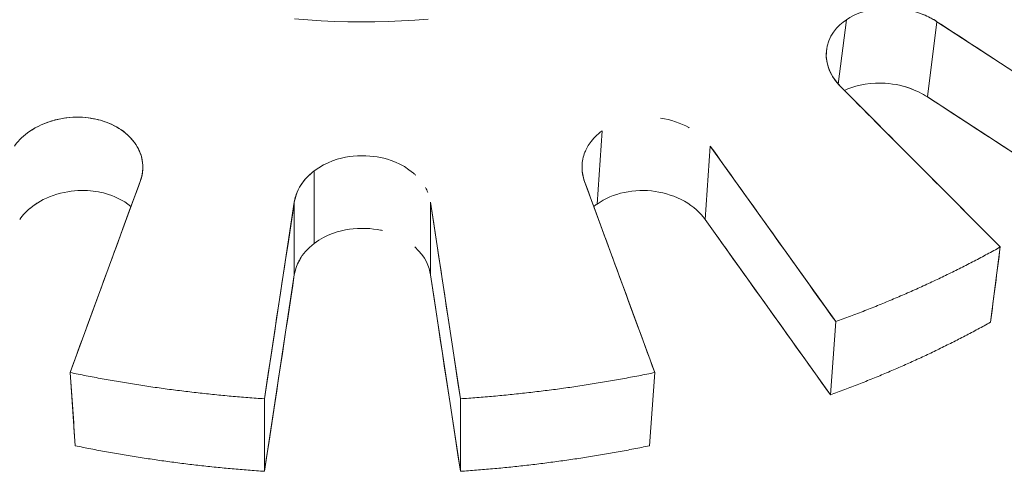
# Model space of a CAD drawing. Units: inches. Extents: x 3 to 262, y 3 to 15.
# Drawn here: x 240 to 240, y 6 to 6 of the extents above; entities that cross this region are included whole.
import ezdxf

# ---------------------------------------------------------------- set-up
doc = ezdxf.new("R2010")
doc.units = ezdxf.units.IN
doc.header["$MEASUREMENT"] = 0
doc.layers.get('0').update_dxf_attribs({"linetype": 'CONTINUOUS'})
doc.layers.add('DETAIL', color=1, linetype='CONTINUOUS')

# ---------------------------------------------------------------- blocks, each defined once
blk = doc.blocks.new('A$Cfbb56330')
at = {"color": 0, "linetype": 'Continuous', "lineweight": 0, "extrusion": (-5.55112e-17, 0.816497, 0.57735)}
for p, q in [((0.19686, -18.59769), (0.20026, -18.57106)), ((0.20026, -18.57106), (0.19686, -18.59769)), ((0.23775, -18.57188), (0.23377, -18.60302)), ((0.23775, -18.57188), (0.23377, -18.60302)), ((0.32115, -18.62626), (0.23775, -18.57188)), ((0.19206, -18.58353), (0.19203, -18.58369)), ((0.19798, -18.59888), (0.26394, -18.66513)), ((0.23377, -18.60302), (0.31713, -18.65739)), ((0.09711, -18.64736), (0.09927, -18.61704)), ((0.09927, -18.61704), (0.09711, -18.64736)), ((0.14397, -18.62338), (0.14181, -18.6537)), ((0.14397, -18.62338), (0.14181, -18.6537)), ((0.19584, -18.69604), (0.14397, -18.62338)), ((-0.09091, -18.63096), (-0.09091, -18.63097)), ((0.09091, -18.63097), (0.09089, -18.63116)), ((-0.01998, -18.66372), (-0.01998, -18.63368)), ((-0.01998, -18.63368), (-0.01998, -18.66372)), ((-0.12096, -18.7171), (-0.09193, -18.638)), ((0.09193, -18.638), (0.12096, -18.7171)), ((-0.02817, -18.64661), (-0.04055, -18.72796)), ((-0.02817, -18.67665), (-0.02817, -18.64661)), ((-0.02817, -18.67665), (-0.02817, -18.64661)), ((0.02817, -18.64661), (0.02817, -18.67665)), ((0.04054, -18.72796), (0.02817, -18.64661)), ((0.02817, -18.64661), (0.02817, -18.67665)), ((0.14181, -18.6537), (0.19365, -18.72635)), ((0.26394, -18.66513), (0.25993, -18.69626)), ((-0.04053, -18.75798), (-0.02817, -18.67665)), ((0.02817, -18.67665), (0.04053, -18.75798)), ((0.19365, -18.72635), (0.19584, -18.69604)), ((-0.1188, -18.74741), (-0.12096, -18.7171)), ((0.12096, -18.7171), (0.1188, -18.74741)), ((-0.04055, -18.72796), (-0.04053, -18.75798)), ((0.04053, -18.75798), (0.04054, -18.72796))]:
    blk.add_line(p, q, dxfattribs=at)
at = {"color": 0, "linetype": 'Continuous', "lineweight": 0}
for points in [[(-0.02809, -18.57071), (-0.02258, -18.57116), (-0.01706, -18.57151), (-0.01152, -18.57176), (-0.00598, -18.57192), (-0.00043, -18.57198), (0.00511, -18.57194), (0.01066, -18.57179), (0.01619, -18.57156), (0.02172, -18.57122), (0.02723, -18.57078)], [(-0.02809, -18.57071), (-0.02258, -18.57116), (-0.01706, -18.57151), (-0.01152, -18.57176), (-0.00598, -18.57192), (-0.00043, -18.57198), (0.00511, -18.57194), (0.01066, -18.57179), (0.01619, -18.57156), (0.02172, -18.57122), (0.02723, -18.57078)], [(0.19584, -18.69604), (0.1966, -18.69576), (0.19736, -18.69549), (0.19812, -18.69521), (0.19888, -18.69493), (0.19964, -18.69464), (0.2004, -18.69436), (0.20115, -18.69408), (0.20191, -18.6938), (0.20266, -18.69351), (0.20342, -18.69322), (0.20417, -18.69294), (0.20492, -18.69265), (0.20568, -18.69236), (0.20643, -18.69207), (0.20717, -18.69178), (0.20792, -18.69148), (0.20867, -18.69119), (0.20942, -18.69089), (0.21016, -18.6906), (0.21091, -18.6903), (0.21165, -18.69), (0.2124, -18.6897), (0.21314, -18.6894), (0.21388, -18.6891), (0.21462, -18.6888), (0.21536, -18.6885), (0.2161, -18.68819), (0.21683, -18.68789), (0.21757, -18.68758), (0.21831, -18.68727), (0.21904, -18.68697), (0.21977, -18.68666), (0.22051, -18.68635), (0.22124, -18.68603), (0.22197, -18.68572), (0.2227, -18.68541), (0.22343, -18.68509), (0.22416, -18.68478), (0.22488, -18.68446), (0.22561, -18.68414), (0.22633, -18.68382), (0.22706, -18.6835), (0.22778, -18.68318), (0.2285, -18.68286), (0.22922, -18.68254), (0.22994, -18.68221), (0.23066, -18.68189), (0.23138, -18.68156), (0.2321, -18.68124), (0.23282, -18.68091), (0.23353, -18.68058), (0.23424, -18.68025), (0.23496, -18.67992), (0.23567, -18.67959), (0.23638, -18.67925), (0.23709, -18.67892), (0.2378, -18.67859), (0.23851, -18.67825), (0.23921, -18.67791), (0.23992, -18.67758), (0.24062, -18.67724), (0.24133, -18.6769), (0.24203, -18.67656), (0.24273, -18.67621), (0.24343, -18.67587), (0.24413, -18.67553), (0.24483, -18.67518), (0.24553, -18.67484), (0.24622, -18.67449), (0.24692, -18.67414), (0.24761, -18.67379), (0.24831, -18.67344), (0.249, -18.67309), (0.24969, -18.67274), (0.25038, -18.67239), (0.25107, -18.67203), (0.25176, -18.67168), (0.25244, -18.67132), (0.25313, -18.67097), (0.25381, -18.67061), (0.25449, -18.67025), (0.25518, -18.66989), (0.25586, -18.66953), (0.25654, -18.66917), (0.25722, -18.66881), (0.25789, -18.66845), (0.25857, -18.66808), (0.25925, -18.66772), (0.25992, -18.66735), (0.26059, -18.66698), (0.26127, -18.66661), (0.26194, -18.66625), (0.26261, -18.66588), (0.26328, -18.6655), (0.26394, -18.66513)], [(0.19584, -18.69604), (0.1966, -18.69576), (0.19736, -18.69549), (0.19812, -18.69521), (0.19888, -18.69493), (0.19964, -18.69464), (0.2004, -18.69436), (0.20115, -18.69408), (0.20191, -18.6938), (0.20266, -18.69351), (0.20342, -18.69322), (0.20417, -18.69294), (0.20492, -18.69265), (0.20568, -18.69236), (0.20643, -18.69207), (0.20717, -18.69178), (0.20792, -18.69148), (0.20867, -18.69119), (0.20942, -18.69089), (0.21016, -18.6906), (0.21091, -18.6903), (0.21165, -18.69), (0.2124, -18.6897), (0.21314, -18.6894), (0.21388, -18.6891), (0.21462, -18.6888), (0.21536, -18.6885), (0.2161, -18.68819), (0.21683, -18.68789), (0.21757, -18.68758), (0.21831, -18.68727), (0.21904, -18.68697), (0.21977, -18.68666), (0.22051, -18.68635), (0.22124, -18.68603), (0.22197, -18.68572), (0.2227, -18.68541), (0.22343, -18.68509), (0.22416, -18.68478), (0.22488, -18.68446), (0.22561, -18.68414), (0.22633, -18.68382), (0.22706, -18.6835), (0.22778, -18.68318), (0.2285, -18.68286), (0.22922, -18.68254), (0.22994, -18.68221), (0.23066, -18.68189), (0.23138, -18.68156), (0.2321, -18.68124), (0.23282, -18.68091), (0.23353, -18.68058), (0.23424, -18.68025), (0.23496, -18.67992), (0.23567, -18.67959), (0.23638, -18.67925), (0.23709, -18.67892), (0.2378, -18.67859), (0.23851, -18.67825), (0.23921, -18.67791), (0.23992, -18.67758), (0.24062, -18.67724), (0.24133, -18.6769), (0.24203, -18.67656), (0.24273, -18.67621), (0.24343, -18.67587), (0.24413, -18.67553), (0.24483, -18.67518), (0.24553, -18.67484), (0.24622, -18.67449), (0.24692, -18.67414), (0.24761, -18.67379), (0.24831, -18.67344), (0.249, -18.67309), (0.24969, -18.67274), (0.25038, -18.67239), (0.25107, -18.67203), (0.25176, -18.67168), (0.25244, -18.67132), (0.25313, -18.67097), (0.25381, -18.67061), (0.25449, -18.67025), (0.25518, -18.66989), (0.25586, -18.66953), (0.25654, -18.66917), (0.25722, -18.66881), (0.25789, -18.66845), (0.25857, -18.66808), (0.25925, -18.66772), (0.25992, -18.66735), (0.26059, -18.66698), (0.26127, -18.66661), (0.26194, -18.66625), (0.26261, -18.66588), (0.26328, -18.6655), (0.26394, -18.66513)], [(0.19365, -18.72635), (0.1944, -18.72608), (0.19514, -18.72581), (0.19587, -18.72554), (0.19661, -18.72526), (0.19735, -18.72499), (0.19809, -18.72471), (0.19882, -18.72444), (0.19956, -18.72416), (0.20029, -18.72388), (0.20102, -18.7236), (0.20176, -18.72332), (0.20249, -18.72304), (0.20322, -18.72276), (0.20395, -18.72247), (0.20468, -18.72219), (0.20541, -18.7219), (0.20613, -18.72162), (0.20686, -18.72133), (0.20758, -18.72104), (0.20831, -18.72075), (0.20903, -18.72046), (0.20976, -18.72017), (0.21048, -18.71988), (0.2112, -18.71958), (0.21192, -18.71929), (0.21264, -18.71899), (0.21336, -18.7187), (0.21407, -18.7184), (0.21479, -18.7181), (0.21551, -18.7178), (0.21622, -18.7175), (0.21693, -18.7172), (0.21765, -18.7169), (0.21836, -18.71659), (0.21907, -18.71629), (0.21978, -18.71599), (0.22049, -18.71568), (0.2212, -18.71537), (0.22191, -18.71506), (0.22261, -18.71475), (0.22332, -18.71444), (0.22402, -18.71413), (0.22473, -18.71382), (0.22543, -18.71351), (0.22613, -18.71319), (0.22683, -18.71288), (0.22753, -18.71256), (0.22823, -18.71224), (0.22893, -18.71192), (0.22962, -18.71161), (0.23032, -18.71129), (0.23101, -18.71096), (0.23171, -18.71064), (0.2324, -18.71032), (0.23309, -18.71), (0.23378, -18.70967), (0.23447, -18.70934), (0.23516, -18.70902), (0.23585, -18.70869), (0.23654, -18.70836), (0.23722, -18.70803), (0.23791, -18.7077), (0.23859, -18.70737), (0.23928, -18.70704), (0.23996, -18.7067), (0.24064, -18.70637), (0.24132, -18.70603), (0.242, -18.7057), (0.24268, -18.70536), (0.24335, -18.70502), (0.24403, -18.70468), (0.2447, -18.70434), (0.24538, -18.704), (0.24605, -18.70366), (0.24672, -18.70332), (0.24739, -18.70297), (0.24806, -18.70263), (0.24873, -18.70228), (0.2494, -18.70193), (0.25006, -18.70159), (0.25073, -18.70124), (0.25139, -18.70089), (0.25206, -18.70054), (0.25272, -18.70019), (0.25338, -18.69984), (0.25404, -18.69948), (0.2547, -18.69913), (0.25536, -18.69877), (0.25601, -18.69842), (0.25667, -18.69806), (0.25733, -18.6977), (0.25798, -18.69734), (0.25863, -18.69698), (0.25928, -18.69662), (0.25993, -18.69626)], [(0.19365, -18.72635), (0.1944, -18.72608), (0.19514, -18.72581), (0.19587, -18.72554), (0.19661, -18.72526), (0.19735, -18.72499), (0.19809, -18.72471), (0.19882, -18.72444), (0.19956, -18.72416), (0.20029, -18.72388), (0.20102, -18.7236), (0.20176, -18.72332), (0.20249, -18.72304), (0.20322, -18.72276), (0.20395, -18.72247), (0.20468, -18.72219), (0.20541, -18.7219), (0.20613, -18.72162), (0.20686, -18.72133), (0.20758, -18.72104), (0.20831, -18.72075), (0.20903, -18.72046), (0.20976, -18.72017), (0.21048, -18.71988), (0.2112, -18.71958), (0.21192, -18.71929), (0.21264, -18.71899), (0.21336, -18.7187), (0.21407, -18.7184), (0.21479, -18.7181), (0.21551, -18.7178), (0.21622, -18.7175), (0.21693, -18.7172), (0.21765, -18.7169), (0.21836, -18.71659), (0.21907, -18.71629), (0.21978, -18.71599), (0.22049, -18.71568), (0.2212, -18.71537), (0.22191, -18.71506), (0.22261, -18.71475), (0.22332, -18.71444), (0.22402, -18.71413), (0.22473, -18.71382), (0.22543, -18.71351), (0.22613, -18.71319), (0.22683, -18.71288), (0.22753, -18.71256), (0.22823, -18.71224), (0.22893, -18.71192), (0.22962, -18.71161), (0.23032, -18.71129), (0.23101, -18.71096), (0.23171, -18.71064), (0.2324, -18.71032), (0.23309, -18.71), (0.23378, -18.70967), (0.23447, -18.70934), (0.23516, -18.70902), (0.23585, -18.70869), (0.23654, -18.70836), (0.23722, -18.70803), (0.23791, -18.7077), (0.23859, -18.70737), (0.23928, -18.70704), (0.23996, -18.7067), (0.24064, -18.70637), (0.24132, -18.70603), (0.242, -18.7057), (0.24268, -18.70536), (0.24335, -18.70502), (0.24403, -18.70468), (0.2447, -18.70434), (0.24538, -18.704), (0.24605, -18.70366), (0.24672, -18.70332), (0.24739, -18.70297), (0.24806, -18.70263), (0.24873, -18.70228), (0.2494, -18.70193), (0.25006, -18.70159), (0.25073, -18.70124), (0.25139, -18.70089), (0.25206, -18.70054), (0.25272, -18.70019), (0.25338, -18.69984), (0.25404, -18.69948), (0.2547, -18.69913), (0.25536, -18.69877), (0.25601, -18.69842), (0.25667, -18.69806), (0.25733, -18.6977), (0.25798, -18.69734), (0.25863, -18.69698), (0.25928, -18.69662), (0.25993, -18.69626)], [(-0.12096, -18.7171), (-0.12014, -18.71727), (-0.11931, -18.71744), (-0.11848, -18.71761), (-0.11765, -18.71777), (-0.11682, -18.71794), (-0.11599, -18.7181), (-0.11516, -18.71827), (-0.11433, -18.71843), (-0.1135, -18.71859), (-0.11267, -18.71875), (-0.11184, -18.71891), (-0.111, -18.71906), (-0.11017, -18.71922), (-0.10934, -18.71937), (-0.1085, -18.71953), (-0.10767, -18.71968), (-0.10683, -18.71983), (-0.106, -18.71998), (-0.10516, -18.72013), (-0.10432, -18.72028), (-0.10349, -18.72043), (-0.10265, -18.72057), (-0.10181, -18.72071), (-0.10097, -18.72086), (-0.10013, -18.721), (-0.09929, -18.72114), (-0.09846, -18.72128), (-0.09762, -18.72142), (-0.09677, -18.72156), (-0.09593, -18.72169), (-0.09509, -18.72183), (-0.09425, -18.72196), (-0.09341, -18.72209), (-0.09257, -18.72222), (-0.09172, -18.72235), (-0.09088, -18.72248), (-0.09004, -18.72261), (-0.08919, -18.72274), (-0.08835, -18.72286), (-0.0875, -18.72299), (-0.08666, -18.72311), (-0.08581, -18.72323), (-0.08496, -18.72335), (-0.08412, -18.72347), (-0.08327, -18.72359), (-0.08242, -18.7237), (-0.08158, -18.72382), (-0.08073, -18.72394), (-0.07988, -18.72405), (-0.07903, -18.72416), (-0.07818, -18.72427), (-0.07733, -18.72438), (-0.07648, -18.72449), (-0.07563, -18.7246), (-0.07478, -18.7247), (-0.07393, -18.72481), (-0.07308, -18.72491), (-0.07223, -18.72501), (-0.07138, -18.72512), (-0.07053, -18.72522), (-0.06968, -18.72531), (-0.06882, -18.72541), (-0.06797, -18.72551), (-0.06712, -18.7256), (-0.06626, -18.7257), (-0.06541, -18.72579), (-0.06456, -18.72588), (-0.0637, -18.72597), (-0.06285, -18.72606), (-0.06199, -18.72615), (-0.06114, -18.72624), (-0.06028, -18.72632), (-0.05943, -18.72641), (-0.05857, -18.72649), (-0.05771, -18.72657), (-0.05686, -18.72665), (-0.056, -18.72673), (-0.05515, -18.72681), (-0.05429, -18.72689), (-0.05343, -18.72697), (-0.05257, -18.72704), (-0.05172, -18.72711), (-0.05086, -18.72719), (-0.05, -18.72726), (-0.04914, -18.72733), (-0.04828, -18.7274), (-0.04742, -18.72746), (-0.04656, -18.72753), (-0.04571, -18.72759), (-0.04485, -18.72766), (-0.04399, -18.72772), (-0.04313, -18.72778), (-0.04227, -18.72784), (-0.04141, -18.7279), (-0.04055, -18.72796)], [(-0.12096, -18.7171), (-0.12014, -18.71727), (-0.11931, -18.71744), (-0.11848, -18.71761), (-0.11765, -18.71777), (-0.11682, -18.71794), (-0.11599, -18.7181), (-0.11516, -18.71827), (-0.11433, -18.71843), (-0.1135, -18.71859), (-0.11267, -18.71875), (-0.11184, -18.71891), (-0.111, -18.71906), (-0.11017, -18.71922), (-0.10934, -18.71937), (-0.1085, -18.71953), (-0.10767, -18.71968), (-0.10683, -18.71983), (-0.106, -18.71998), (-0.10516, -18.72013), (-0.10432, -18.72028), (-0.10349, -18.72043), (-0.10265, -18.72057), (-0.10181, -18.72071), (-0.10097, -18.72086), (-0.10013, -18.721), (-0.09929, -18.72114), (-0.09846, -18.72128), (-0.09762, -18.72142), (-0.09677, -18.72156), (-0.09593, -18.72169), (-0.09509, -18.72183), (-0.09425, -18.72196), (-0.09341, -18.72209), (-0.09257, -18.72222), (-0.09172, -18.72235), (-0.09088, -18.72248), (-0.09004, -18.72261), (-0.08919, -18.72274), (-0.08835, -18.72286), (-0.0875, -18.72299), (-0.08666, -18.72311), (-0.08581, -18.72323), (-0.08496, -18.72335), (-0.08412, -18.72347), (-0.08327, -18.72359), (-0.08242, -18.7237), (-0.08158, -18.72382), (-0.08073, -18.72394), (-0.07988, -18.72405), (-0.07903, -18.72416), (-0.07818, -18.72427), (-0.07733, -18.72438), (-0.07648, -18.72449), (-0.07563, -18.7246), (-0.07478, -18.7247), (-0.07393, -18.72481), (-0.07308, -18.72491), (-0.07223, -18.72501), (-0.07138, -18.72512), (-0.07053, -18.72522), (-0.06968, -18.72531), (-0.06882, -18.72541), (-0.06797, -18.72551), (-0.06712, -18.7256), (-0.06626, -18.7257), (-0.06541, -18.72579), (-0.06456, -18.72588), (-0.0637, -18.72597), (-0.06285, -18.72606), (-0.06199, -18.72615), (-0.06114, -18.72624), (-0.06028, -18.72632), (-0.05943, -18.72641), (-0.05857, -18.72649), (-0.05771, -18.72657), (-0.05686, -18.72665), (-0.056, -18.72673), (-0.05515, -18.72681), (-0.05429, -18.72689), (-0.05343, -18.72697), (-0.05257, -18.72704), (-0.05172, -18.72711), (-0.05086, -18.72719), (-0.05, -18.72726), (-0.04914, -18.72733), (-0.04828, -18.7274), (-0.04742, -18.72746), (-0.04656, -18.72753), (-0.04571, -18.72759), (-0.04485, -18.72766), (-0.04399, -18.72772), (-0.04313, -18.72778), (-0.04227, -18.72784), (-0.04141, -18.7279), (-0.04055, -18.72796)], [(0.04054, -18.72796), (0.0414, -18.7279), (0.04226, -18.72784), (0.04312, -18.72778), (0.04398, -18.72772), (0.04484, -18.72766), (0.0457, -18.72759), (0.04656, -18.72753), (0.04742, -18.72746), (0.04828, -18.7274), (0.04914, -18.72733), (0.05, -18.72726), (0.05086, -18.72719), (0.05171, -18.72711), (0.05257, -18.72704), (0.05343, -18.72697), (0.05429, -18.72689), (0.05514, -18.72681), (0.056, -18.72673), (0.05686, -18.72665), (0.05771, -18.72657), (0.05857, -18.72649), (0.05943, -18.72641), (0.06028, -18.72632), (0.06114, -18.72624), (0.06199, -18.72615), (0.06285, -18.72606), (0.0637, -18.72597), (0.06455, -18.72588), (0.06541, -18.72579), (0.06626, -18.7257), (0.06712, -18.7256), (0.06797, -18.72551), (0.06882, -18.72541), (0.06967, -18.72531), (0.07053, -18.72522), (0.07138, -18.72512), (0.07223, -18.72501), (0.07308, -18.72491), (0.07393, -18.72481), (0.07478, -18.7247), (0.07563, -18.7246), (0.07648, -18.72449), (0.07733, -18.72438), (0.07818, -18.72427), (0.07903, -18.72416), (0.07988, -18.72405), (0.08073, -18.72394), (0.08158, -18.72382), (0.08242, -18.72371), (0.08327, -18.72359), (0.08412, -18.72347), (0.08496, -18.72335), (0.08581, -18.72323), (0.08666, -18.72311), (0.0875, -18.72299), (0.08835, -18.72286), (0.08919, -18.72274), (0.09003, -18.72261), (0.09088, -18.72248), (0.09172, -18.72235), (0.09256, -18.72222), (0.09341, -18.72209), (0.09425, -18.72196), (0.09509, -18.72183), (0.09593, -18.72169), (0.09677, -18.72156), (0.09761, -18.72142), (0.09845, -18.72128), (0.09929, -18.72114), (0.10013, -18.721), (0.10097, -18.72086), (0.10181, -18.72072), (0.10265, -18.72057), (0.10349, -18.72043), (0.10432, -18.72028), (0.10516, -18.72013), (0.106, -18.71998), (0.10683, -18.71983), (0.10767, -18.71968), (0.1085, -18.71953), (0.10933, -18.71937), (0.11017, -18.71922), (0.111, -18.71906), (0.11183, -18.71891), (0.11267, -18.71875), (0.1135, -18.71859), (0.11433, -18.71843), (0.11516, -18.71827), (0.11599, -18.7181), (0.11682, -18.71794), (0.11765, -18.71777), (0.11848, -18.71761), (0.11931, -18.71744), (0.12014, -18.71727), (0.12096, -18.7171)], [(0.04054, -18.72796), (0.0414, -18.7279), (0.04226, -18.72784), (0.04312, -18.72778), (0.04398, -18.72772), (0.04484, -18.72766), (0.0457, -18.72759), (0.04656, -18.72753), (0.04742, -18.72746), (0.04828, -18.7274), (0.04914, -18.72733), (0.05, -18.72726), (0.05086, -18.72719), (0.05171, -18.72711), (0.05257, -18.72704), (0.05343, -18.72697), (0.05429, -18.72689), (0.05514, -18.72681), (0.056, -18.72673), (0.05686, -18.72665), (0.05771, -18.72657), (0.05857, -18.72649), (0.05943, -18.72641), (0.06028, -18.72632), (0.06114, -18.72624), (0.06199, -18.72615), (0.06285, -18.72606), (0.0637, -18.72597), (0.06455, -18.72588), (0.06541, -18.72579), (0.06626, -18.7257), (0.06712, -18.7256), (0.06797, -18.72551), (0.06882, -18.72541), (0.06967, -18.72531), (0.07053, -18.72522), (0.07138, -18.72512), (0.07223, -18.72501), (0.07308, -18.72491), (0.07393, -18.72481), (0.07478, -18.7247), (0.07563, -18.7246), (0.07648, -18.72449), (0.07733, -18.72438), (0.07818, -18.72427), (0.07903, -18.72416), (0.07988, -18.72405), (0.08073, -18.72394), (0.08158, -18.72382), (0.08242, -18.72371), (0.08327, -18.72359), (0.08412, -18.72347), (0.08496, -18.72335), (0.08581, -18.72323), (0.08666, -18.72311), (0.0875, -18.72299), (0.08835, -18.72286), (0.08919, -18.72274), (0.09003, -18.72261), (0.09088, -18.72248), (0.09172, -18.72235), (0.09256, -18.72222), (0.09341, -18.72209), (0.09425, -18.72196), (0.09509, -18.72183), (0.09593, -18.72169), (0.09677, -18.72156), (0.09761, -18.72142), (0.09845, -18.72128), (0.09929, -18.72114), (0.10013, -18.721), (0.10097, -18.72086), (0.10181, -18.72072), (0.10265, -18.72057), (0.10349, -18.72043), (0.10432, -18.72028), (0.10516, -18.72013), (0.106, -18.71998), (0.10683, -18.71983), (0.10767, -18.71968), (0.1085, -18.71953), (0.10933, -18.71937), (0.11017, -18.71922), (0.111, -18.71906), (0.11183, -18.71891), (0.11267, -18.71875), (0.1135, -18.71859), (0.11433, -18.71843), (0.11516, -18.71827), (0.11599, -18.7181), (0.11682, -18.71794), (0.11765, -18.71777), (0.11848, -18.71761), (0.11931, -18.71744), (0.12014, -18.71727), (0.12096, -18.7171)], [(-0.1188, -18.74741), (-0.11799, -18.74757), (-0.11719, -18.74774), (-0.11638, -18.7479), (-0.11557, -18.74806), (-0.11477, -18.74822), (-0.11396, -18.74838), (-0.11315, -18.74854), (-0.11234, -18.7487), (-0.11153, -18.74885), (-0.11072, -18.74901), (-0.10991, -18.74916), (-0.1091, -18.74931), (-0.10829, -18.74946), (-0.10748, -18.74961), (-0.10667, -18.74976), (-0.10585, -18.74991), (-0.10504, -18.75006), (-0.10423, -18.7502), (-0.10341, -18.75035), (-0.1026, -18.75049), (-0.10178, -18.75063), (-0.10097, -18.75077), (-0.10015, -18.75091), (-0.09934, -18.75105), (-0.09852, -18.75119), (-0.0977, -18.75133), (-0.09689, -18.75146), (-0.09607, -18.7516), (-0.09525, -18.75173), (-0.09443, -18.75186), (-0.09361, -18.75199), (-0.0928, -18.75212), (-0.09198, -18.75225), (-0.09116, -18.75238), (-0.09034, -18.75251), (-0.08951, -18.75263), (-0.08869, -18.75276), (-0.08787, -18.75288), (-0.08705, -18.753), (-0.08623, -18.75312), (-0.0854, -18.75324), (-0.08458, -18.75336), (-0.08376, -18.75348), (-0.08293, -18.75359), (-0.08211, -18.75371), (-0.08129, -18.75382), (-0.08046, -18.75393), (-0.07964, -18.75404), (-0.07881, -18.75416), (-0.07798, -18.75426), (-0.07716, -18.75437), (-0.07633, -18.75448), (-0.0755, -18.75458), (-0.07468, -18.75469), (-0.07385, -18.75479), (-0.07302, -18.7549), (-0.07219, -18.755), (-0.07137, -18.7551), (-0.07054, -18.75519), (-0.06971, -18.75529), (-0.06888, -18.75539), (-0.06805, -18.75548), (-0.06722, -18.75558), (-0.06639, -18.75567), (-0.06556, -18.75576), (-0.06473, -18.75585), (-0.0639, -18.75594), (-0.06307, -18.75603), (-0.06224, -18.75612), (-0.0614, -18.75621), (-0.06057, -18.75629), (-0.05974, -18.75637), (-0.05891, -18.75646), (-0.05807, -18.75654), (-0.05724, -18.75662), (-0.05641, -18.7567), (-0.05557, -18.75678), (-0.05474, -18.75685), (-0.05391, -18.75693), (-0.05307, -18.757), (-0.05224, -18.75708), (-0.0514, -18.75715), (-0.05057, -18.75722), (-0.04973, -18.75729), (-0.0489, -18.75736), (-0.04806, -18.75742), (-0.04723, -18.75749), (-0.04639, -18.75756), (-0.04555, -18.75762), (-0.04472, -18.75768), (-0.04388, -18.75775), (-0.04305, -18.75781), (-0.04221, -18.75786), (-0.04137, -18.75792), (-0.04053, -18.75798)], [(-0.1188, -18.74741), (-0.11799, -18.74757), (-0.11719, -18.74774), (-0.11638, -18.7479), (-0.11557, -18.74806), (-0.11477, -18.74822), (-0.11396, -18.74838), (-0.11315, -18.74854), (-0.11234, -18.7487), (-0.11153, -18.74885), (-0.11072, -18.74901), (-0.10991, -18.74916), (-0.1091, -18.74931), (-0.10829, -18.74946), (-0.10748, -18.74961), (-0.10667, -18.74976), (-0.10585, -18.74991), (-0.10504, -18.75006), (-0.10423, -18.7502), (-0.10341, -18.75035), (-0.1026, -18.75049), (-0.10178, -18.75063), (-0.10097, -18.75077), (-0.10015, -18.75091), (-0.09934, -18.75105), (-0.09852, -18.75119), (-0.0977, -18.75133), (-0.09689, -18.75146), (-0.09607, -18.7516), (-0.09525, -18.75173), (-0.09443, -18.75186), (-0.09361, -18.75199), (-0.0928, -18.75212), (-0.09198, -18.75225), (-0.09116, -18.75238), (-0.09034, -18.75251), (-0.08951, -18.75263), (-0.08869, -18.75276), (-0.08787, -18.75288), (-0.08705, -18.753), (-0.08623, -18.75312), (-0.0854, -18.75324), (-0.08458, -18.75336), (-0.08376, -18.75348), (-0.08293, -18.75359), (-0.08211, -18.75371), (-0.08129, -18.75382), (-0.08046, -18.75393), (-0.07964, -18.75404), (-0.07881, -18.75416), (-0.07798, -18.75426), (-0.07716, -18.75437), (-0.07633, -18.75448), (-0.0755, -18.75458), (-0.07468, -18.75469), (-0.07385, -18.75479), (-0.07302, -18.7549), (-0.07219, -18.755), (-0.07137, -18.7551), (-0.07054, -18.75519), (-0.06971, -18.75529), (-0.06888, -18.75539), (-0.06805, -18.75548), (-0.06722, -18.75558), (-0.06639, -18.75567), (-0.06556, -18.75576), (-0.06473, -18.75585), (-0.0639, -18.75594), (-0.06307, -18.75603), (-0.06224, -18.75612), (-0.0614, -18.75621), (-0.06057, -18.75629), (-0.05974, -18.75637), (-0.05891, -18.75646), (-0.05807, -18.75654), (-0.05724, -18.75662), (-0.05641, -18.7567), (-0.05557, -18.75678), (-0.05474, -18.75685), (-0.05391, -18.75693), (-0.05307, -18.757), (-0.05224, -18.75708), (-0.0514, -18.75715), (-0.05057, -18.75722), (-0.04973, -18.75729), (-0.0489, -18.75736), (-0.04806, -18.75742), (-0.04723, -18.75749), (-0.04639, -18.75756), (-0.04555, -18.75762), (-0.04472, -18.75768), (-0.04388, -18.75775), (-0.04305, -18.75781), (-0.04221, -18.75786), (-0.04137, -18.75792), (-0.04053, -18.75798)], [(0.04053, -18.75798), (0.04137, -18.75792), (0.04221, -18.75787), (0.04304, -18.75781), (0.04388, -18.75775), (0.04472, -18.75768), (0.04555, -18.75762), (0.04639, -18.75756), (0.04723, -18.75749), (0.04806, -18.75743), (0.0489, -18.75736), (0.04973, -18.75729), (0.05057, -18.75722), (0.0514, -18.75715), (0.05224, -18.75708), (0.05307, -18.757), (0.0539, -18.75693), (0.05474, -18.75685), (0.05557, -18.75678), (0.05641, -18.7567), (0.05724, -18.75662), (0.05807, -18.75654), (0.05891, -18.75646), (0.05974, -18.75637), (0.06057, -18.75629), (0.0614, -18.75621), (0.06223, -18.75612), (0.06307, -18.75603), (0.0639, -18.75594), (0.06473, -18.75585), (0.06556, -18.75576), (0.06639, -18.75567), (0.06722, -18.75558), (0.06805, -18.75548), (0.06888, -18.75539), (0.06971, -18.75529), (0.07054, -18.7552), (0.07136, -18.7551), (0.07219, -18.755), (0.07302, -18.7549), (0.07385, -18.75479), (0.07468, -18.75469), (0.0755, -18.75459), (0.07633, -18.75448), (0.07716, -18.75437), (0.07798, -18.75426), (0.07881, -18.75416), (0.07963, -18.75404), (0.08046, -18.75393), (0.08128, -18.75382), (0.08211, -18.75371), (0.08293, -18.75359), (0.08376, -18.75348), (0.08458, -18.75336), (0.0854, -18.75324), (0.08623, -18.75312), (0.08705, -18.753), (0.08787, -18.75288), (0.08869, -18.75276), (0.08951, -18.75263), (0.09033, -18.75251), (0.09115, -18.75238), (0.09197, -18.75225), (0.09279, -18.75212), (0.09361, -18.75199), (0.09443, -18.75186), (0.09525, -18.75173), (0.09607, -18.7516), (0.09689, -18.75146), (0.0977, -18.75133), (0.09852, -18.75119), (0.09934, -18.75105), (0.10015, -18.75092), (0.10097, -18.75078), (0.10178, -18.75063), (0.1026, -18.75049), (0.10341, -18.75035), (0.10423, -18.7502), (0.10504, -18.75006), (0.10585, -18.74991), (0.10667, -18.74976), (0.10748, -18.74961), (0.10829, -18.74946), (0.1091, -18.74931), (0.10991, -18.74916), (0.11072, -18.74901), (0.11153, -18.74885), (0.11234, -18.7487), (0.11315, -18.74854), (0.11396, -18.74838), (0.11477, -18.74822), (0.11557, -18.74806), (0.11638, -18.7479), (0.11719, -18.74774), (0.11799, -18.74757), (0.1188, -18.74741)], [(0.04053, -18.75798), (0.04137, -18.75792), (0.04221, -18.75787), (0.04304, -18.75781), (0.04388, -18.75775), (0.04472, -18.75768), (0.04555, -18.75762), (0.04639, -18.75756), (0.04723, -18.75749), (0.04806, -18.75743), (0.0489, -18.75736), (0.04973, -18.75729), (0.05057, -18.75722), (0.0514, -18.75715), (0.05224, -18.75708), (0.05307, -18.757), (0.0539, -18.75693), (0.05474, -18.75685), (0.05557, -18.75678), (0.05641, -18.7567), (0.05724, -18.75662), (0.05807, -18.75654), (0.05891, -18.75646), (0.05974, -18.75637), (0.06057, -18.75629), (0.0614, -18.75621), (0.06223, -18.75612), (0.06307, -18.75603), (0.0639, -18.75594), (0.06473, -18.75585), (0.06556, -18.75576), (0.06639, -18.75567), (0.06722, -18.75558), (0.06805, -18.75548), (0.06888, -18.75539), (0.06971, -18.75529), (0.07054, -18.7552), (0.07136, -18.7551), (0.07219, -18.755), (0.07302, -18.7549), (0.07385, -18.75479), (0.07468, -18.75469), (0.0755, -18.75459), (0.07633, -18.75448), (0.07716, -18.75437), (0.07798, -18.75426), (0.07881, -18.75416), (0.07963, -18.75404), (0.08046, -18.75393), (0.08128, -18.75382), (0.08211, -18.75371), (0.08293, -18.75359), (0.08376, -18.75348), (0.08458, -18.75336), (0.0854, -18.75324), (0.08623, -18.75312), (0.08705, -18.753), (0.08787, -18.75288), (0.08869, -18.75276), (0.08951, -18.75263), (0.09033, -18.75251), (0.09115, -18.75238), (0.09197, -18.75225), (0.09279, -18.75212), (0.09361, -18.75199), (0.09443, -18.75186), (0.09525, -18.75173), (0.09607, -18.7516), (0.09689, -18.75146), (0.0977, -18.75133), (0.09852, -18.75119), (0.09934, -18.75105), (0.10015, -18.75092), (0.10097, -18.75078), (0.10178, -18.75063), (0.1026, -18.75049), (0.10341, -18.75035), (0.10423, -18.7502), (0.10504, -18.75006), (0.10585, -18.74991), (0.10667, -18.74976), (0.10748, -18.74961), (0.10829, -18.74946), (0.1091, -18.74931), (0.10991, -18.74916), (0.11072, -18.74901), (0.11153, -18.74885), (0.11234, -18.7487), (0.11315, -18.74854), (0.11396, -18.74838), (0.11477, -18.74822), (0.11557, -18.74806), (0.11638, -18.7479), (0.11719, -18.74774), (0.11799, -18.74757), (0.1188, -18.74741)]]:
    blk.add_lwpolyline(points, dxfattribs=at)
for points, knots in [([(0.20026, -18.57106), (0.20385, -18.56863), (0.20999, -18.56592), (0.21871, -18.56614), (0.22744, -18.56637), (0.23396, -18.5694), (0.23775, -18.57188)], [0.001151062, 0.001151062, 0.001151062, 0.001151062, 0.001726005, 0.001726005, 0.001726005, 0.002300949, 0.002300949, 0.002300949, 0.002300949]), ([(0.19798, -18.59888), (0.19497, -18.59587), (0.19147, -18.59078), (0.19198, -18.58429), (0.19248, -18.5778), (0.19668, -18.5735), (0.20026, -18.57106)], [0.00000174, 0.00000174, 0.00000174, 0.00000174, 0.000576401, 0.000576401, 0.000576401, 0.001151062, 0.001151062, 0.001151062, 0.001151062]), ([(0.19798, -18.59888), (0.19579, -18.59669), (0.19422, -18.59434), (0.19319, -18.59182), (0.19217, -18.58929), (0.19177, -18.58675), (0.19198, -18.58419), (0.192, -18.58397), (0.19203, -18.58374), (0.19205, -18.58352)], [0.0000017403, 0.0000017403, 0.0000017403, 0.0000017403, 0.0002890708, 0.0002890708, 0.0002890708, 0.0005764013, 0.0005764013, 0.0005764013, 0.0006012935, 0.0006012935, 0.0006012935, 0.0006012935]), ([(0.23377, -18.60302), (0.22996, -18.60054), (0.22345, -18.59751), (0.21473, -18.59729), (0.20822, -18.59712), (0.20314, -18.59859), (0.19946, -18.60038)], [0.0000017258, 0.0000017258, 0.0000017258, 0.0000017258, 0.000571827, 0.000571827, 0.000571827, 0.0009974357, 0.0009974357, 0.0009974357, 0.0009974357]), ([(0.22377, -18.59861), (0.22408, -18.59869), (0.2244, -18.59878), (0.22471, -18.59888), (0.22589, -18.59923), (0.22703, -18.59963), (0.22814, -18.60008)], [0.0019860056, 0.0019860056, 0.0019860056, 0.0019860056, 0.0020134774, 0.0020134774, 0.0020134774, 0.0021164014, 0.0021164014, 0.0021164014, 0.0021164014]), ([(-0.14397, -18.62338), (-0.14161, -18.62007), (-0.13692, -18.61552), (-0.12866, -18.613), (-0.12039, -18.61049), (-0.1131, -18.61139), (-0.10841, -18.61271), (-0.10372, -18.61402), (-0.09749, -18.61693), (-0.09368, -18.62284), (-0.08987, -18.62874), (-0.09061, -18.6344), (-0.09193, -18.638)], [0.0001383, 0.0001383, 0.0001383, 0.0001383, 0.000713306, 0.000713306, 0.000713306, 0.001288311, 0.001288311, 0.001288311, 0.001863316, 0.001863316, 0.001863316, 0.002438322, 0.002438322, 0.002438322, 0.002438322]), ([(-0.13683, -18.61673), (-0.13433, -18.61513), (-0.13156, -18.61388), (-0.12853, -18.61296), (-0.12526, -18.61198), (-0.1219, -18.61147), (-0.11842, -18.61142), (-0.11495, -18.61137), (-0.11163, -18.6118), (-0.10841, -18.61271), (-0.10519, -18.61361), (-0.10233, -18.61492), (-0.0998, -18.61666), (-0.09727, -18.6184), (-0.09525, -18.62042), (-0.09373, -18.62275), (-0.09222, -18.62508), (-0.0913, -18.62755), (-0.09099, -18.63017)], [0.000447019, 0.000447019, 0.000447019, 0.000447019, 0.000713306, 0.000713306, 0.000713306, 0.001000808, 0.001000808, 0.001000808, 0.001288311, 0.001288311, 0.001288311, 0.001575814, 0.001575814, 0.001575814, 0.001863316, 0.001863316, 0.001863316, 0.002150411, 0.002150411, 0.002150411, 0.002150411]), ([(0.12335, -18.61181), (0.1277, -18.61246), (0.13174, -18.61385), (0.13511, -18.61571), (0.13517, -18.61574), (0.13523, -18.61577), (0.13528, -18.61581)], [0.0017086798, 0.0017086798, 0.0017086798, 0.0017086798, 0.0020650886, 0.0020650886, 0.0020650886, 0.0020710185, 0.0020710185, 0.0020710185, 0.0020710185]), ([(0.09183, -18.62659), (0.09199, -18.6261), (0.0922, -18.6256), (0.09244, -18.62509), (0.09503, -18.61949), (0.09926, -18.61704), (0.09927, -18.61704)], [0.0005119905, 0.0005119905, 0.0005119905, 0.0005119905, 0.000550521, 0.000550521, 0.000550521, 0.0009712782, 0.0009712782, 0.0009712782, 0.0009712782]), ([(-0.01998, -18.63368), (-0.01487, -18.62977), (-0.00956, -18.62835), (-0.00538, -18.62773), (-0.00119, -18.6271), (0.00417, -18.6274), (0.0075, -18.62811), (0.01082, -18.62882), (0.01612, -18.63029), (0.02117, -18.63465), (0.02149, -18.63492), (0.02179, -18.63519), (0.02208, -18.63547)], [0.000686308, 0.000686308, 0.000686308, 0.000686308, 0.001126695, 0.001126695, 0.001126695, 0.001567082, 0.001567082, 0.001567082, 0.002007469, 0.002007469, 0.002007469, 0.002035055, 0.002035055, 0.002035055, 0.002035055]), ([(0.09193, -18.638), (0.09124, -18.63611), (0.09089, -18.63421), (0.09087, -18.63229), (0.09085, -18.63036), (0.09117, -18.62847), (0.09181, -18.62663), (0.09182, -18.62662), (0.09182, -18.62661), (0.09183, -18.62659)], [0.0001297595, 0.0001297595, 0.0001297595, 0.0001297595, 0.0003401402, 0.0003401402, 0.0003401402, 0.000550521, 0.000550521, 0.000550521, 0.0005519616, 0.0005519616, 0.0005519616, 0.0005519616]), ([(-0.09576, -18.64842), (-0.09909, -18.64559), (-0.10304, -18.64393), (-0.10626, -18.64303), (-0.11095, -18.64171), (-0.11823, -18.64082), (-0.12649, -18.64333), (-0.13475, -18.64584), (-0.13944, -18.65039), (-0.14181, -18.6537)], [0.000788636, 0.000788636, 0.000788636, 0.000788636, 0.001180469, 0.001180469, 0.001180469, 0.001750727, 0.001750727, 0.001750727, 0.002320985, 0.002320985, 0.002320985, 0.002320985]), ([(0.14181, -18.6537), (0.1399, -18.65104), (0.13703, -18.64835), (0.13329, -18.64623), (0.12955, -18.64411), (0.12536, -18.64275), (0.12115, -18.64214), (0.11273, -18.6409), (0.10351, -18.64273), (0.09711, -18.64736)], [0.000046751, 0.000046751, 0.000046751, 0.000046751, 0.000408369, 0.000408369, 0.000408369, 0.000769986, 0.000769986, 0.000769986, 0.001493221, 0.001493221, 0.001493221, 0.001493221]), ([(-0.13767, -18.64926), (-0.13692, -18.64863), (-0.13611, -18.64802), (-0.13526, -18.64745), (-0.13506, -18.64731), (-0.13486, -18.64718), (-0.13465, -18.64705)], [0.0002405134, 0.0002405134, 0.0002405134, 0.0002405134, 0.0003322754, 0.0003322754, 0.0003322754, 0.0003539488, 0.0003539488, 0.0003539488, 0.0003539488]), ([(0.00838, -18.65835), (0.00807, -18.65827), (0.00776, -18.65821), (0.00747, -18.65814), (0.00416, -18.65744), (-0.00121, -18.65714), (-0.00539, -18.65777), (-0.00957, -18.6584), (-0.01486, -18.65981), (-0.01998, -18.66372)], [0.0008826265, 0.0008826265, 0.0008826265, 0.0008826265, 0.0009212835, 0.0009212835, 0.0009212835, 0.0013596401, 0.0013596401, 0.0013596401, 0.0017979966, 0.0017979966, 0.0017979966, 0.0017979966]), ([(-0.02656, -18.67155), (-0.02624, -18.6709), (-0.02589, -18.67026), (-0.02549, -18.66963), (-0.02544, -18.66955), (-0.02539, -18.66948), (-0.02534, -18.6694)], [0.00023345694, 0.00023345694, 0.00023345694, 0.00023345694, 0.00030868664, 0.00030868664, 0.00030868664, 0.0003177589, 0.0003177589, 0.0003177589, 0.0003177589])]:
    blk.add_open_spline(points, degree=3, knots=knots, dxfattribs=at)
for points in [[(0.23208, -18.56892), (0.23409, -18.56974), (0.23597, -18.57072), (0.23775, -18.57188)], [(0.23775, -18.57188), (0.26148, -18.58735), (0.28928, -18.60547), (0.32115, -18.62626)], [(0.26394, -18.66513), (0.23873, -18.63981), (0.21674, -18.61773), (0.19798, -18.59888)], [(0.23377, -18.60302), (0.25742, -18.61845), (0.28521, -18.63657), (0.31713, -18.65739)], [(0.14397, -18.62338), (0.15872, -18.64404), (0.17601, -18.66826), (0.19584, -18.69604)], [(-0.09091, -18.63097), (-0.09074, -18.63332), (-0.09107, -18.63566), (-0.09193, -18.638)], [(-0.02817, -18.64661), (-0.02761, -18.64292), (-0.02557, -18.63795), (-0.01998, -18.63368)], [(-0.02535, -18.63936), (-0.02396, -18.63724), (-0.02216, -18.63534), (-0.01998, -18.63368)], [(0.09193, -18.638), (0.09148, -18.63677), (0.09107, -18.6354), (0.09097, -18.63391)], [(-0.09193, -18.638), (-0.10019, -18.6605), (-0.10987, -18.68686), (-0.12096, -18.7171)], [(0.12096, -18.7171), (0.10987, -18.68686), (0.10019, -18.6605), (0.09193, -18.638)], [(-0.02817, -18.64661), (-0.0279, -18.64483), (-0.02736, -18.64313), (-0.02656, -18.6415)], [(0.02605, -18.64052), (0.02646, -18.6412), (0.02679, -18.64187), (0.02704, -18.64257)], [(-0.04055, -18.72796), (-0.03582, -18.69686), (-0.03169, -18.66974), (-0.02817, -18.64661)], [(0.02817, -18.64661), (0.03169, -18.66974), (0.03582, -18.69686), (0.04054, -18.72796)], [(0.09711, -18.64736), (0.09664, -18.6477), (0.09619, -18.64806), (0.09576, -18.64842)], [(0.09576, -18.64842), (0.09619, -18.64806), (0.09664, -18.6477), (0.09711, -18.64736)], [(0.14181, -18.6537), (0.15652, -18.67431), (0.1738, -18.69853), (0.19365, -18.72635)], [(-0.01998, -18.66372), (-0.02556, -18.66798), (-0.02761, -18.67295), (-0.02817, -18.67665)], [(0.02817, -18.67665), (0.02767, -18.67335), (0.02632, -18.66933), (0.02166, -18.66512)], [(0.25993, -18.69626), (0.26127, -18.68589), (0.2626, -18.67551), (0.26394, -18.66513)], [(-0.04053, -18.75798), (-0.0358, -18.72683), (-0.03168, -18.69972), (-0.02817, -18.67665)], [(0.02817, -18.67665), (0.03168, -18.69972), (0.0358, -18.72683), (0.04053, -18.75798)], [(0.19584, -18.69604), (0.19511, -18.70614), (0.19439, -18.71625), (0.19365, -18.72635)], [(-0.12096, -18.7171), (-0.12024, -18.7272), (-0.11952, -18.73731), (-0.1188, -18.74741)], [(0.1188, -18.74741), (0.11952, -18.73731), (0.12024, -18.7272), (0.12096, -18.7171)], [(-0.04053, -18.75798), (-0.04054, -18.74797), (-0.04054, -18.73797), (-0.04055, -18.72796)], [(0.04054, -18.72796), (0.04054, -18.73797), (0.04054, -18.74797), (0.04053, -18.75798)]]:
    blk.add_open_spline(points, degree=3, dxfattribs=at)
blk = doc.blocks.new('WEB00415')
at = {"layer": 'DETAIL', "xscale": 1.75, "yscale": 1.75, "zscale": 1.75}
blk.add_blockref('A$Cfbb56330', (31.44124, 40.03422), dxfattribs=at)

msp = doc.modelspace()

# ---------------------------------------------------------------- block references
at = {"xscale": 0.125, "yscale": 0.125, "zscale": 0.125}
msp.add_blockref('WEB00415', (235.948967, 4.870896), dxfattribs=at)

doc.saveas('drawing.dxf')
